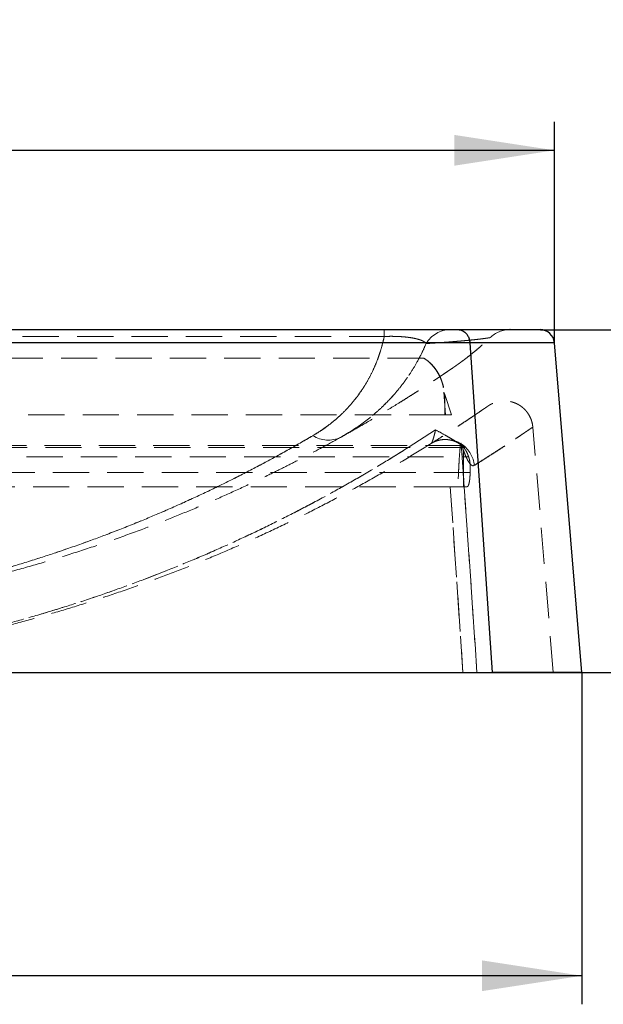
# Model space of a CAD drawing. Units: millimetres. Extents: x 200 to 2050, y 50 to 2920.
# Drawn here: x 1565 to 1769, y 2199 to 2544 of the extents above; entities that cross this region are included whole.
import ezdxf

# ---------------------------------------------------------------- set-up
doc = ezdxf.new("R2010")
doc.units = ezdxf.units.MM
doc.header["$LTSCALE"] = 10
doc.linetypes.add('HIDDEN', pattern=[1.905, 1.27, -0.635])
doc.layers.add('TBLOCK', color=7, linetype='Continuous', lineweight=25)
doc.styles.add('SLDTEXTSTYLE1', font='TXT', dxfattribs={"width": 0.605})
doc.dimstyles.new('SLDDIMSTYLE0', dxfattribs={"dimtxt": 35, "dimasz": 35, "dimexe": 0, "dimexo": 0.0625, "dimgap": 8.75, "dimtad": 2, "dimdec": 0, "dimrnd": 1e-09, "dimzin": 12, "dimdsep": 46, "dimtxsty": 'SLDTEXTSTYLE1', "dimsah": 1, "dimcen": 0.09, "dimadec": 0, "dimazin": 3, "dimtfac": 1, "dimtdec": 3, "dimtofl": 0, "dimtmove": 0, "dimatfit": 3, "dimfxl": 1, "dimfrac": 2, "dimtolj": 1, "dimtzin": 12, "dimarcsym": 0})
doc.dimstyles.new('SLDDIMSTYLE1', dxfattribs={"dimtxt": 35, "dimasz": 35, "dimexe": 0, "dimexo": 0.0625, "dimgap": 8.75, "dimtad": 2, "dimrnd": 1e-09, "dimzin": 12, "dimdsep": 46, "dimtxsty": 'SLDTEXTSTYLE1', "dimsah": 1, "dimcen": 0.09, "dimadec": 0, "dimazin": 3, "dimtfac": 1, "dimtdec": 3, "dimtofl": 0, "dimtmove": 0, "dimatfit": 3, "dimfxl": 1, "dimfrac": 2, "dimtolj": 1, "dimtzin": 12, "dimarcsym": 0})

# ---------------------------------------------------------------- blocks, each defined once
blk = doc.blocks.new('_D_1')
at = {"layer": 'TBLOCK', "transparency": 16777216}
for p, q in [((1747.22, 2435.43), (1837.3, 2435.43)), ((1827.3, 2315.43), (1827.3, 2435.43)), ((1730.41, 2315.43), (1837.3, 2315.43))]:
    blk.add_line(p, q, dxfattribs=at)
for points in [[(1827.3, 2435.43), (1821.92, 2400.43), (1832.69, 2400.43)], [(1827.3, 2315.43), (1832.69, 2350.43), (1821.92, 2350.43)]]:
    blk.add_solid(points, dxfattribs=at)
at = {"layer": 'TBLOCK', "transparency": 16777216, "insert": (1782.19, 2330.36), "char_height": 35, "attachment_point": 1, "rotation": 90, "style": 'SLDTEXTSTYLE1'}
blk.add_mtext('120', dxfattribs=at)
blk = doc.blocks.new('_D_2')
at = {"layer": 'TBLOCK', "transparency": 16777216}
for p, q in [((1251.72, 2315.33), (1251.72, 2199.19)), ((1761.72, 2315.33), (1761.72, 2199.19)), ((1761.72, 2209.19), (1251.72, 2209.19))]:
    blk.add_line(p, q, dxfattribs=at)
for points in [[(1251.72, 2209.19), (1286.72, 2203.81), (1286.72, 2214.58)], [(1761.72, 2209.19), (1726.72, 2214.58), (1726.72, 2203.81)]]:
    blk.add_solid(points, dxfattribs=at)
at = {"layer": 'TBLOCK', "transparency": 16777216, "insert": (1458.15, 2254.31), "char_height": 35, "attachment_point": 1, "style": 'SLDTEXTSTYLE1'}
blk.add_mtext('510', dxfattribs=at)
blk = doc.blocks.new('_D_3')
at = {"layer": 'TBLOCK', "transparency": 16777216}
for p, q in [((1251.72, 2430.95), (1251.72, 2508.24)), ((1752.1, 2430.95), (1752.1, 2508.24)), ((1251.72, 2498.24), (1752.1, 2498.24))]:
    blk.add_line(p, q, dxfattribs=at)
for points in [[(1251.72, 2498.24), (1286.72, 2492.86), (1286.72, 2503.62)], [(1752.1, 2498.24), (1717.1, 2503.62), (1717.1, 2492.86)]]:
    blk.add_solid(points, dxfattribs=at)
at = {"layer": 'TBLOCK', "transparency": 16777216, "insert": (1471.88, 2543.36), "char_height": 35, "attachment_point": 1, "style": 'SLDTEXTSTYLE1'}
blk.add_mtext('500', dxfattribs=at)

msp = doc.modelspace()

# ---------------------------------------------------------------- linework, layer by layer
at = {"color": 7, "linetype": 'Continuous', "lineweight": 25}
for p, q in [((1251.721, 2435.435), (1718.421, 2435.435)), ((1718.421, 2435.435), (1747.12, 2435.435)), ((1736.544, 2435.435), (1736.525, 2435.435)), ((1722.494, 2430.849), (1251.721, 2430.849)), ((1722.46, 2431.147), (1722.494, 2430.849)), ((1722.5, 2430.771), (1722.494, 2430.849)), ((1722.5, 2430.771), (1730.311, 2315.435)), ((1761.721, 2315.435), (1752.103, 2430.85)), ((1251.721, 2315.435), (1730.311, 2315.435)), ((1761.721, 2315.435), (1730.311, 2315.435))]:
    msp.add_line(p, q, dxfattribs=at)
at = {"color": 7, "linetype": 'HIDDEN', "lineweight": 18}
for p, q in [((1692.531, 2433.05), (1692.531, 2435.435)), ((1692.531, 2433.05), (1692.531, 2435.435)), ((1251.721, 2430.849), (1722.494, 2430.849)), ((1375.432, 2433.05), (1692.531, 2433.05)), ((1722.46, 2431.147), (1722.494, 2430.85)), ((1722.494, 2430.85), (1722.5, 2430.771)), ((1722.494, 2430.85), (1752.103, 2430.85)), ((1730.311, 2315.435), (1722.5, 2430.771)), ((1730.311, 2315.435), (1722.5, 2430.771)), ((1722.5, 2430.771), (1722.5, 2430.771)), ((1729.578, 2432.646), (1729.578, 2432.646)), ((1706.372, 2425.435), (1261.721, 2425.435)), ((1716.433, 2421.999), (1716.236, 2421.865)), ((1712.872, 2416.732), (1712.682, 2417.31)), ((1713.42, 2413.546), (1713.698, 2412.705)), ((1713.42, 2413.546), (1713.959, 2405.591)), ((1713.698, 2412.705), (1713.42, 2413.546)), ((1713.698, 2412.705), (1713.698, 2405.591)), ((1713.698, 2412.705), (1716.067, 2405.591)), ((1716.067, 2405.591), (1713.698, 2412.705)), ((1713.959, 2405.591), (1261.721, 2405.591)), ((1713.959, 2405.591), (1716.067, 2405.591)), ((1700.882, 2394.15), (1710.493, 2400.379)), ((1751.686, 2315.435), (1744.53, 2401.302)), ((1719.623, 2394.872), (1361.761, 2394.872)), ((1700.882, 2394.15), (1362.051, 2394.15)), ((1720.694, 2394.15), (1700.882, 2394.15)), ((1708.902, 2395.556), (1708.989, 2395.61)), ((1708.902, 2395.556), (1708.989, 2395.61)), ((1719.467, 2395.546), (1720.285, 2393.159)), ((1719.623, 2394.872), (1719.623, 2394.872)), ((1720.285, 2393.159), (1720.285, 2380.435)), ((1357.717, 2390.872), (1722.073, 2390.872)), ((1722.386, 2388.673), (1722.345, 2388.729)), ((1722.358, 2388.709), (1722.477, 2388.556)), ((1722.568, 2388.446), (1722.43, 2388.616)), ((1722.477, 2388.556), (1722.568, 2388.447)), ((1722.568, 2388.447), (1722.568, 2385.435)), ((1722.568, 2385.435), (1302.805, 2385.435)), ((1715.615, 2380.435), (1251.721, 2380.435)), ((1720.285, 2380.435), (1718.306, 2380.435))]:
    msp.add_line(p, q, dxfattribs=at)
at = {"color": 8, "linetype": 'Continuous', "lineweight": 25}
msp.add_line((1752.103, 2430.85), (1722.494, 2430.85), dxfattribs=at)
at = {"color": 7, "linetype": 'HIDDEN', "lineweight": 18, "flags": 128}
for points in [[(1719.467, 2395.546), (1720.152, 2385.604), (1722.888, 2345.835), (1724.976, 2315.435)], [(1724.976, 2315.435), (1724.294, 2325.377), (1721.56, 2365.146), (1719.467, 2395.546)], [(1715.615, 2380.435), (1717.253, 2356.647), (1720.086, 2315.435)], [(1720.086, 2315.435), (1717.253, 2356.647), (1715.615, 2380.435)]]:
    msp.add_lwpolyline(points, dxfattribs=at)
at = {"color": 7, "linetype": 'HIDDEN', "lineweight": 18}
for centre, radius, start, end in [((1715.671, 2425.604), 9.831, 90.15301, 149.75535), ((1736.526, 2425.435), 10, 90.00171, 133.93405), ((1672.893, 2407.068), 10.305, 238.39377, 294.9691), ((1714.02, 2386.963), 10.051, 5.4204, 103.95493)]:
    msp.add_arc(centre, radius, start, end, dxfattribs=at)
at = {"color": 7, "linetype": 'Continuous', "lineweight": 25}
msp.add_arc((1747.12, 2430.435), 5, 4.76364, 90, dxfattribs=at)
msp.add_open_spline([(1718.421, 2435.435), (1718.424, 2435.435), (1718.641, 2435.435), (1719.082, 2435.391), (1719.739, 2435.193), (1720.378, 2434.852), (1720.979, 2434.365), (1721.466, 2433.797), (1721.847, 2433.181), (1722.125, 2432.57), (1722.345, 2431.889), (1722.421, 2431.397), (1722.46, 2431.147)], degree=3, knots=[0, 0, 0, 0, 0.0017206, 0.1237717, 0.251721, 0.3820821, 0.5075317, 0.636295, 0.7259549, 0.8175475, 0.9073246, 1, 1, 1, 1], dxfattribs=at)
at = {"color": 7, "linetype": 'HIDDEN', "lineweight": 18}
for points, knots in [([(1667.492, 2398.291), (1668.27, 2398.763), (1669.828, 2399.705), (1672.003, 2401.21), (1674.077, 2402.785), (1676.039, 2404.433), (1677.893, 2406.15), (1679.914, 2408.213), (1682.036, 2410.654), (1684.181, 2413.507), (1686.096, 2416.462), (1687.808, 2419.548), (1689.318, 2422.763), (1690.617, 2426.106), (1691.711, 2429.529), (1692.258, 2431.877), (1692.531, 2433.05)], [0, 0, 0, 0, 0.0543953, 0.1088222, 0.1632252, 0.2185374, 0.2738733, 0.3291903, 0.4115453, 0.4939989, 0.5764706, 0.6588498, 0.7440935, 0.8294168, 0.914747, 1, 1, 1, 1]), ([(1692.531, 2433.05), (1692.307, 2432.072), (1691.857, 2430.116), (1690.993, 2427.249), (1689.988, 2424.436), (1688.818, 2421.664), (1687.48, 2418.937), (1685.963, 2416.26), (1684.274, 2413.658), (1682.429, 2411.164), (1680.429, 2408.78), (1678.275, 2406.508), (1676.118, 2404.496), (1674, 2402.724), (1671.956, 2401.177), (1669.802, 2399.689), (1668.262, 2398.757), (1667.492, 2398.291)], [0, 0, 0, 0, 0.0709837, 0.1420109, 0.2130358, 0.2840151, 0.3565921, 0.429227, 0.5018534, 0.574419, 0.6445206, 0.7146546, 0.7847456, 0.8385409, 0.8923858, 0.9462194, 1, 1, 1, 1]), ([(1707.178, 2430.556), (1707.093, 2430.675), (1706.921, 2430.914), (1706.44, 2431.266), (1705.774, 2431.609), (1704.97, 2431.91), (1704.083, 2432.167), (1703.16, 2432.383), (1702.152, 2432.572), (1701.08, 2432.732), (1699.968, 2432.863), (1698.834, 2432.964), (1697.707, 2433.035), (1696.616, 2433.081), (1695.385, 2433.105), (1694.015, 2433.102), (1693.026, 2433.068), (1692.531, 2433.05)], [0, 0, 0, 0, 0.0949551, 0.1902035, 0.2853216, 0.3800974, 0.4486356, 0.5172726, 0.5857288, 0.6423641, 0.6991225, 0.755668, 0.8001032, 0.8446584, 0.8890583, 0.9445245, 1, 1, 1, 1]), ([(1692.531, 2433.05), (1692.814, 2433.061), (1693.38, 2433.083), (1694.237, 2433.1), (1695.093, 2433.104), (1696.209, 2433.093), (1697.555, 2433.047), (1698.884, 2432.961), (1699.964, 2432.862), (1700.834, 2432.762), (1701.644, 2432.65), (1702.505, 2432.509), (1703.374, 2432.336), (1704.222, 2432.129), (1704.956, 2431.91), (1705.612, 2431.669), (1706.174, 2431.41), (1706.631, 2431.131), (1706.976, 2430.846), (1707.111, 2430.653), (1707.178, 2430.556)], [0, 0, 0, 0, 0.0317896, 0.0635772, 0.0963151, 0.1290531, 0.1925694, 0.2577285, 0.301115, 0.3445121, 0.3891225, 0.4337414, 0.4980003, 0.5622797, 0.6282716, 0.6942754, 0.7700904, 0.8459168, 0.9229555, 1, 1, 1, 1]), ([(1707.178, 2430.556), (1708.32, 2430.631), (1710.604, 2430.781), (1713.686, 2431.003), (1716.518, 2431.222), (1719.074, 2431.436), (1721.359, 2431.644), (1723.369, 2431.844), (1725.106, 2432.034), (1726.565, 2432.208), (1727.668, 2432.353), (1728.473, 2432.469), (1729.036, 2432.555), (1729.406, 2432.615), (1729.591, 2432.647), (1729.581, 2432.646), (1729.578, 2432.646)], [0, 0, 0, 0, 0.0793731, 0.1587537, 0.2381343, 0.3175746, 0.3970149, 0.4764224, 0.5558375, 0.6352524, 0.7146596, 0.7781874, 0.8417217, 0.9052579, 0.9687917, 1, 1, 1, 1]), ([(1729.582, 2432.647), (1729.534, 2432.639), (1729.44, 2432.622), (1729.064, 2432.56), (1728.517, 2432.476), (1727.785, 2432.37), (1726.864, 2432.246), (1725.748, 2432.109), (1724.43, 2431.959), (1722.925, 2431.8), (1721.232, 2431.633), (1719.458, 2431.471), (1717.64, 2431.316), (1715.808, 2431.167), (1713.849, 2431.017), (1711.759, 2430.864), (1709.55, 2430.711), (1707.969, 2430.607), (1707.178, 2430.556)], [0, 0, 0, 0, 0.0652893, 0.1305851, 0.1958834, 0.2611797, 0.3264695, 0.3939096, 0.4613563, 0.5288053, 0.5962522, 0.6636924, 0.719721, 0.7757507, 0.8317792, 0.8878524, 0.9439268, 1, 1, 1, 1]), ([(1716.847, 2422.283), (1716.882, 2422.307), (1716.949, 2422.353), (1717.038, 2422.414), (1717.131, 2422.478), (1717.213, 2422.534), (1717.29, 2422.587), (1717.375, 2422.647), (1717.478, 2422.718), (1717.603, 2422.805), (1717.759, 2422.914), (1717.955, 2423.052), (1718.207, 2423.23), (1718.545, 2423.471), (1719.021, 2423.813), (1719.711, 2424.316), (1720.672, 2425.031), (1721.871, 2425.951), (1723.246, 2427.041), (1724.698, 2428.237), (1726.219, 2429.54), (1727.776, 2430.935), (1728.911, 2431.979), (1729.51, 2432.565), (1729.585, 2432.639)], [0, 0, 0, 0, 0.11215039, 0.21441293, 0.2667808, 0.293733, 0.31273689, 0.32798797, 0.3406246, 0.35183276, 0.36269961, 0.373943, 0.38709118, 0.40393684, 0.42707226, 0.46057507, 0.51024396, 0.57569409, 0.64795353, 0.72767166, 0.80894885, 0.89615268, 0.98689428, 1, 1, 1, 1]), ([(1707.178, 2430.556), (1706.613, 2429.292), (1705.481, 2426.765), (1703.485, 2423.106), (1701.443, 2419.832), (1699.391, 2416.927), (1697.388, 2414.366), (1695.242, 2411.882), (1693.003, 2409.535), (1690.681, 2407.323), (1688.285, 2405.241), (1685.748, 2403.232), (1683.062, 2401.303), (1680.237, 2399.45), (1678.241, 2398.301), (1677.243, 2397.726)], [0, 0, 0, 0, 0.0963586, 0.1927647, 0.2891182, 0.3628596, 0.4366534, 0.5104417, 0.5841758, 0.6529389, 0.7217268, 0.7904857, 0.8603154, 0.9301764, 1, 1, 1, 1]), ([(1677.243, 2397.726), (1678.187, 2398.269), (1680.076, 2399.355), (1682.758, 2401.099), (1685.329, 2402.921), (1688.076, 2405.059), (1690.949, 2407.545), (1693.884, 2410.411), (1696.466, 2413.256), (1698.733, 2416.053), (1700.721, 2418.779), (1702.564, 2421.595), (1704.258, 2424.5), (1705.816, 2427.485), (1706.724, 2429.532), (1707.178, 2430.556)], [0, 0, 0, 0, 0.0660113, 0.1320805, 0.1981576, 0.2641789, 0.3545099, 0.4449019, 0.5352433, 0.6121944, 0.6891754, 0.76613, 0.844077, 0.9220509, 1, 1, 1, 1]), ([(1706.372, 2425.435), (1706.691, 2425.226), (1707.347, 2424.796), (1708.26, 2424.032), (1709.133, 2423.176), (1709.939, 2422.241), (1710.677, 2421.24), (1711.339, 2420.188), (1711.929, 2419.085), (1712.445, 2417.937), (1712.97, 2416.502), (1713.449, 2414.762), (1713.615, 2413.394), (1713.698, 2412.705)], [0, 0, 0, 0, 0.0752618, 0.1548775, 0.2345074, 0.3163827, 0.3982672, 0.4799473, 0.5616307, 0.6449552, 0.7282805, 0.8632324, 1, 1, 1, 1]), ([(1706.372, 2425.435), (1706.773, 2425.182), (1707.615, 2424.652), (1708.764, 2423.659), (1709.832, 2422.521), (1710.776, 2421.269), (1711.589, 2419.924), (1712.267, 2418.499), (1712.822, 2416.955), (1713.24, 2415.302), (1713.36, 2414.131), (1713.42, 2413.546)], [0, 0, 0, 0, 0.0989915, 0.2073618, 0.3161191, 0.4245918, 0.5343031, 0.6442942, 0.7540212, 0.8770204, 1, 1, 1, 1]), ([(1677.243, 2397.726), (1678.845, 2398.628), (1682.051, 2400.431), (1686.424, 2402.971), (1690.445, 2405.352), (1694.115, 2407.57), (1697.327, 2409.547), (1700.117, 2411.291), (1702.52, 2412.812), (1704.803, 2414.275), (1706.815, 2415.579), (1708.579, 2416.733), (1710.109, 2417.742), (1711.522, 2418.682), (1712.805, 2419.54), (1713.981, 2420.332), (1715.018, 2421.035), (1715.777, 2421.551), (1716.29, 2421.901), (1716.613, 2422.122), (1716.813, 2422.26), (1716.847, 2422.282), (1716.859, 2422.291)], [0, 0, 0, 0, 0.0807038, 0.1614185, 0.2316097, 0.301803, 0.3719933, 0.4246444, 0.4772993, 0.5299528, 0.5826019, 0.6250878, 0.6675827, 0.7100773, 0.7525658, 0.7950464, 0.8415743, 0.8881011, 0.9192155, 0.9503329, 0.9814467, 1, 1, 1, 1]), ([(1716.355, 2421.945), (1716.401, 2421.977), (1716.532, 2422.066), (1716.689, 2422.174), (1716.825, 2422.268), (1716.888, 2422.311), (1716.92, 2422.332), (1716.911, 2422.327), (1716.911, 2422.326)], [0, 0, 0, 0, 0.15363367, 0.43438983, 0.67531048, 0.86177737, 0.99674357, 1, 1, 1, 1]), ([(1716.787, 2422.242), (1716.785, 2422.24), (1716.776, 2422.234), (1716.754, 2422.219), (1716.737, 2422.207)], [0, 0, 0, 0, 0.2427596, 1, 1, 1, 1]), ([(1744.529, 2401.303), (1744.505, 2401.547), (1744.454, 2402.044), (1744.305, 2402.784), (1744.095, 2403.548), (1743.813, 2404.318), (1743.459, 2405.081), (1743.048, 2405.801), (1742.585, 2406.475), (1742.077, 2407.102), (1741.527, 2407.678), (1740.941, 2408.202), (1740.324, 2408.672), (1739.681, 2409.089), (1739.016, 2409.451), (1738.336, 2409.757), (1737.644, 2410.009), (1736.946, 2410.207), (1736.247, 2410.352), (1735.551, 2410.445), (1734.863, 2410.489), (1734.188, 2410.486), (1733.531, 2410.44), (1732.896, 2410.353), (1732.287, 2410.23), (1731.71, 2410.076), (1731.169, 2409.898), (1730.669, 2409.701), (1730.217, 2409.496), (1729.823, 2409.294), (1729.503, 2409.113), (1729.269, 2408.97), (1729.112, 2408.87), (1729.011, 2408.803), (1728.953, 2408.764), (1728.933, 2408.75), (1728.926, 2408.745)], [0, 0, 0, 0, 0.0350398, 0.0713825, 0.1077783, 0.1483459, 0.1884144, 0.2278837, 0.2667975, 0.3051928, 0.3430933, 0.3805188, 0.4174755, 0.4539692, 0.4899968, 0.5255493, 0.5606153, 0.5951724, 0.6291923, 0.6626419, 0.6954735, 0.7276304, 0.7590409, 0.7896151, 0.8192355, 0.8477561, 0.8749867, 0.9006819, 0.924502, 0.9459489, 0.9640554, 0.9770981, 0.9854493, 0.991499, 0.9969864, 1, 1, 1, 1]), ([(1728.867, 2408.704), (1728.856, 2408.696), (1728.832, 2408.679), (1728.547, 2408.483), (1728.071, 2408.155), (1727.373, 2407.675), (1726.442, 2407.037), (1725.261, 2406.231), (1723.851, 2405.275), (1722.211, 2404.174), (1720.344, 2402.93), (1718.324, 2401.598), (1716.184, 2400.2), (1713.944, 2398.753), (1711.537, 2397.214), (1709.78, 2396.109), (1708.902, 2395.556)], [0, 0, 0, 0, 0.0643742, 0.1351377, 0.2058944, 0.2766374, 0.3523003, 0.4279791, 0.5036662, 0.5793537, 0.6550335, 0.7306972, 0.7980019, 0.8653067, 0.9326533, 1, 1, 1, 1]), ([(1727.963, 2408.081), (1728.129, 2408.195), (1728.482, 2408.439), (1728.791, 2408.651), (1728.846, 2408.69), (1728.874, 2408.709)], [0, 0, 0, 0, 0.3060481, 0.6529905, 1, 1, 1, 1]), ([(1708.902, 2395.556), (1708.93, 2395.578), (1709.013, 2395.644), (1709.161, 2395.875), (1709.349, 2396.284), (1709.547, 2396.82), (1709.742, 2397.436), (1709.932, 2398.101), (1710.176, 2399.023), (1710.366, 2399.835), (1710.493, 2400.379)], [0, 0, 0, 0, 0.0637362, 0.1877979, 0.3119016, 0.4392559, 0.5666302, 0.6744247, 0.782225, 1, 1, 1, 1]), ([(1710.493, 2400.379), (1710.39, 2399.935), (1710.224, 2399.223), (1710.003, 2398.365), (1709.824, 2397.718), (1709.649, 2397.136), (1709.482, 2396.641), (1709.325, 2396.233), (1709.178, 2395.914), (1709.035, 2395.671), (1708.946, 2395.594), (1708.902, 2395.556)], [0, 0, 0, 0, 0.1768972, 0.2832944, 0.3896905, 0.4972804, 0.6048609, 0.7027729, 0.8006738, 0.9003499, 1, 1, 1, 1]), ([(1720.11, 2394.564), (1719.759, 2394.818), (1718.863, 2395.465), (1717.288, 2396.453), (1715.453, 2397.553), (1713.187, 2398.853), (1711.523, 2399.791), (1710.5, 2400.375), (1710.493, 2400.379)], [0, 0, 0, 0, 0.1223157, 0.3115495, 0.502068, 0.6926069, 0.9978995, 1, 1, 1, 1]), ([(1724.026, 2387.913), (1724.927, 2388.475), (1726.729, 2389.6), (1729.2, 2391.168), (1731.499, 2392.643), (1733.645, 2394.034), (1735.631, 2395.334), (1737.443, 2396.531), (1739.051, 2397.602), (1740.454, 2398.544), (1741.652, 2399.354), (1742.644, 2400.028), (1743.43, 2400.564), (1744.011, 2400.96), (1744.385, 2401.216), (1744.553, 2401.332), (1744.515, 2401.306), (1744.271, 2401.139), (1743.82, 2400.83), (1743.163, 2400.381), (1742.301, 2399.793), (1741.233, 2399.069), (1739.959, 2398.212), (1738.444, 2397.198), (1736.67, 2396.019), (1734.618, 2394.668), (1732.332, 2393.179), (1729.807, 2391.555), (1727.065, 2389.811), (1725.039, 2388.545), (1724.026, 2387.913)], [0, 0, 0, 0, 0.03371357, 0.06742711, 0.10116218, 0.13489725, 0.1702862, 0.20568197, 0.24108096, 0.27647978, 0.3118751, 0.34726377, 0.3826546, 0.41805253, 0.45345396, 0.48885535, 0.52425318, 0.55964397, 0.59503435, 0.63043161, 0.66583241, 0.70123335, 0.73663092, 0.7720215, 0.8100111, 0.84800846, 0.88601001, 0.92401183, 0.96200992, 1, 1, 1, 1]), ([(1465.841, 2334.547), (1466.837, 2334.628), (1469.831, 2334.872), (1474.945, 2335.348), (1481.176, 2336.009), (1487.495, 2336.765), (1493.872, 2337.616), (1500.285, 2338.56), (1507.794, 2339.774), (1516.395, 2341.321), (1526.101, 2343.279), (1535.811, 2345.452), (1545.716, 2347.89), (1555.807, 2350.612), (1566.08, 2353.634), (1576.328, 2356.904), (1586.546, 2360.423), (1596.728, 2364.193), (1606.871, 2368.216), (1616.971, 2372.492), (1626.41, 2376.748), (1635.194, 2380.934), (1643.333, 2385.003), (1651.431, 2389.249), (1659.49, 2393.658), (1664.825, 2396.747), (1667.492, 2398.291)], [0, 0, 0, 0, 0.0156294, 0.0469746, 0.0783253, 0.1096831, 0.1410457, 0.1724071, 0.2037596, 0.2510366, 0.2983198, 0.3456032, 0.3928803, 0.4431089, 0.4933451, 0.5435812, 0.5938094, 0.6440412, 0.6942814, 0.7445212, 0.7947525, 0.8357971, 0.8768495, 0.9179043, 0.958956, 1, 1, 1, 1]), ([(1667.492, 2398.291), (1664.526, 2396.576), (1658.594, 2393.146), (1649.625, 2388.278), (1640.607, 2383.611), (1631.542, 2379.163), (1622.434, 2374.929), (1613.285, 2370.908), (1604.097, 2367.097), (1594.874, 2363.495), (1585.619, 2360.101), (1576.337, 2356.915), (1567.03, 2353.934), (1557.7, 2351.157), (1548.353, 2348.584), (1538.993, 2346.214), (1529.958, 2344.121), (1521.243, 2342.282), (1512.854, 2340.672), (1504.483, 2339.222), (1496.148, 2337.931), (1487.869, 2336.799), (1481.038, 2335.99), (1475.313, 2335.39), (1470.671, 2334.945), (1467.452, 2334.68), (1465.842, 2334.548)], [0, 0, 0, 0, 0.045634, 0.0912785, 0.1369271, 0.1825727, 0.2282075, 0.2738353, 0.3194723, 0.3651128, 0.4107506, 0.4563789, 0.5020026, 0.5476349, 0.5932701, 0.6389027, 0.6845268, 0.725331, 0.7661453, 0.8069632, 0.8477791, 0.8885889, 0.9293901, 0.9496279, 0.9748089, 1, 1, 1, 1]), ([(1467.808, 2334.591), (1469.411, 2334.718), (1472.618, 2334.972), (1478.709, 2335.528), (1486.041, 2336.292), (1494.642, 2337.338), (1503.31, 2338.54), (1512.019, 2339.9), (1521.461, 2341.543), (1531.625, 2343.52), (1542.516, 2345.885), (1553.397, 2348.499), (1564.26, 2351.363), (1575.096, 2354.478), (1585.904, 2357.846), (1596.677, 2361.469), (1606.849, 2365.144), (1616.424, 2368.829), (1625.406, 2372.484), (1634.352, 2376.325), (1643.258, 2380.352), (1651.282, 2384.168), (1658.436, 2387.716), (1664.73, 2390.95), (1671.003, 2394.275), (1675.163, 2396.576), (1677.243, 2397.726)], [0, 0, 0, 0, 0.0239573, 0.0479253, 0.0888108, 0.1297039, 0.1706027, 0.2115012, 0.2523911, 0.3034836, 0.3545839, 0.4056841, 0.4567764, 0.5078712, 0.5589739, 0.6100764, 0.6611707, 0.7042503, 0.7473382, 0.7904284, 0.8335156, 0.8765947, 0.9074373, 0.9382799, 0.9691399, 1, 1, 1, 1]), ([(1708.928, 2395.563), (1709.045, 2395.637), (1709.382, 2395.852), (1709.986, 2396.148), (1710.725, 2396.447), (1711.488, 2396.679), (1712.262, 2396.844), (1713.038, 2396.941), (1713.804, 2396.973), (1714.546, 2396.943), (1715.27, 2396.857), (1715.976, 2396.716), (1716.658, 2396.522), (1717.298, 2396.286), (1717.886, 2396.016), (1718.374, 2395.754), (1718.644, 2395.577), (1718.753, 2395.506)], [0, 0, 0, 0, 0.0401304, 0.1154793, 0.1905762, 0.2650698, 0.3387856, 0.4116385, 0.483596, 0.5533346, 0.6211682, 0.6911762, 0.7599406, 0.8273157, 0.8930444, 0.9568203, 1, 1, 1, 1]), ([(1459.942, 2316.048), (1460.792, 2316.101), (1462.493, 2316.208), (1465.644, 2316.426), (1469.374, 2316.709), (1473.707, 2317.075), (1478.1, 2317.485), (1483.523, 2318.038), (1489.986, 2318.775), (1497.499, 2319.745), (1505.047, 2320.835), (1513.834, 2322.24), (1523.856, 2324.037), (1535.11, 2326.318), (1546.365, 2328.867), (1557.103, 2331.558), (1567.315, 2334.349), (1577, 2337.205), (1586.663, 2340.264), (1596.299, 2343.527), (1605.906, 2346.997), (1615.48, 2350.673), (1625.02, 2354.559), (1634.522, 2358.656), (1643.981, 2362.964), (1653.479, 2367.524), (1663.01, 2372.347), (1672.572, 2377.44), (1682.076, 2382.767), (1691.522, 2388.31), (1697.762, 2392.203), (1700.882, 2394.15)], [0, 0, 0, 0, 0.0118818, 0.0237725, 0.042244, 0.0607165, 0.0792122, 0.0977081, 0.1284579, 0.1592079, 0.1899798, 0.2207518, 0.2663297, 0.3119077, 0.3575413, 0.4031748, 0.4426052, 0.4820427, 0.5214824, 0.5609195, 0.6003494, 0.6397836, 0.6792257, 0.71867, 0.7581115, 0.797545, 0.8380299, 0.8785247, 0.9190223, 0.9595161, 1, 1, 1, 1]), ([(1700.882, 2394.15), (1697.923, 2392.302), (1692.004, 2388.607), (1683.049, 2383.332), (1674.042, 2378.25), (1664.983, 2373.381), (1655.874, 2368.716), (1646.719, 2364.256), (1637.521, 2359.999), (1628.227, 2355.918), (1618.838, 2352.016), (1609.357, 2348.297), (1599.843, 2344.782), (1589.989, 2341.363), (1579.794, 2338.061), (1569.258, 2334.899), (1558.699, 2331.978), (1548.123, 2329.295), (1537.811, 2326.913), (1527.764, 2324.81), (1517.995, 2322.965), (1508.244, 2321.32), (1499.018, 2319.947), (1490.316, 2318.812), (1482.172, 2317.884), (1475.578, 2317.239), (1470.483, 2316.801), (1466.856, 2316.517), (1463.311, 2316.261), (1461.065, 2316.119), (1459.942, 2316.048)], [0, 0, 0, 0, 0.0384045, 0.0768148, 0.1152254, 0.1536304, 0.1920318, 0.2304384, 0.2688453, 0.3072471, 0.3463457, 0.3854492, 0.4245529, 0.4636517, 0.5065636, 0.5494843, 0.5924083, 0.6353295, 0.6782418, 0.7178251, 0.7574131, 0.7970008, 0.8365838, 0.8701631, 0.903744, 0.9373205, 0.9529914, 0.9686667, 0.9843366, 1, 1, 1, 1]), ([(1708.902, 2395.556), (1705.753, 2393.61), (1699.456, 2389.718), (1689.923, 2384.172), (1680.331, 2378.837), (1670.68, 2373.733), (1660.975, 2368.853), (1651.218, 2364.196), (1641.413, 2359.76), (1631.562, 2355.543), (1621.67, 2351.544), (1611.64, 2347.722), (1601.472, 2344.085), (1591.17, 2340.637), (1580.837, 2337.413), (1570.478, 2334.413), (1559.747, 2331.541), (1548.642, 2328.823), (1537.171, 2326.285), (1525.697, 2324.012), (1515.481, 2322.222), (1506.521, 2320.823), (1498.825, 2319.737), (1491.169, 2318.771), (1484.585, 2318.037), (1479.054, 2317.486), (1474.572, 2317.078), (1470.159, 2316.713), (1466.384, 2316.433), (1463.218, 2316.219), (1461.529, 2316.115), (1460.684, 2316.063)], [0, 0, 0, 0, 0.0397415, 0.0794925, 0.1192472, 0.1589993, 0.1987416, 0.2384766, 0.2782199, 0.3179663, 0.3577103, 0.3974459, 0.438387, 0.4793361, 0.5202882, 0.5612378, 0.6021793, 0.6472912, 0.6924099, 0.7375286, 0.7826405, 0.8130499, 0.8434619, 0.873873, 0.9042813, 0.9225239, 0.9407691, 0.9590115, 0.9772504, 0.9886255, 1, 1, 1, 1]), ([(1719.467, 2395.546), (1719.455, 2395.576), (1719.431, 2395.637), (1719.389, 2395.66), (1719.344, 2395.616), (1719.276, 2395.44), (1719.18, 2394.936), (1719.078, 2394.129), (1718.939, 2392.58), (1718.781, 2390.442), (1718.628, 2387.695), (1718.469, 2384.36), (1718.369, 2381.935), (1718.306, 2380.435)], [0, 0, 0, 0, 0.0103965, 0.0208845, 0.0300326, 0.0444224, 0.0796133, 0.144248, 0.2091826, 0.3800775, 0.5512799, 0.7224932, 1, 1, 1, 1]), ([(1722.073, 2390.872), (1721.991, 2391.11), (1721.827, 2391.586), (1721.538, 2392.262), (1721.221, 2392.883), (1720.874, 2393.452), (1720.508, 2393.952), (1720.18, 2394.33), (1719.918, 2394.592), (1719.745, 2394.75), (1719.647, 2394.837), (1719.605, 2394.874), (1719.619, 2394.868), (1719.623, 2394.867)], [0, 0, 0, 0, 0.1111943, 0.2224305, 0.3332743, 0.4441548, 0.563771, 0.6833361, 0.7684449, 0.8534281, 0.9167642, 0.9800205, 1, 1, 1, 1]), ([(1719.641, 2394.861), (1719.666, 2394.846), (1719.722, 2394.814), (1719.898, 2394.704), (1720.205, 2394.504), (1720.499, 2394.291), (1720.694, 2394.15)], [0, 0, 0, 0, 0.17912, 0.3846148, 0.5905165, 1, 1, 1, 1]), ([(1719.701, 2394.784), (1719.785, 2394.707), (1719.968, 2394.542), (1720.188, 2394.312), (1720.337, 2394.146), (1720.394, 2394.075), (1720.404, 2394.064)], [0, 0, 0, 0, 0.28477755, 0.61334243, 0.93688796, 1, 1, 1, 1]), ([(1720.285, 2393.159), (1720.458, 2392.672), (1720.804, 2391.702), (1721.328, 2390.489), (1721.848, 2389.455), (1722.189, 2388.957), (1722.358, 2388.709)], [0, 0, 0, 0, 0.2504544, 0.4996595, 0.751292, 1, 1, 1, 1]), ([(1722.568, 2388.447), (1722.521, 2388.855), (1722.427, 2389.678), (1722.192, 2390.472), (1722.073, 2390.872)], [0, 0, 0, 0, 0.4966026, 1, 1, 1, 1]), ([(1722.568, 2388.447), (1722.675, 2388.333), (1722.888, 2388.104), (1723.201, 2387.891), (1723.506, 2387.784), (1723.783, 2387.789), (1723.951, 2387.875), (1724.026, 2387.913)], [0, 0, 0, 0, 0.2064006, 0.4127862, 0.62287, 0.8329371, 1, 1, 1, 1]), ([(1724.026, 2387.913), (1723.915, 2387.861), (1723.691, 2387.758), (1723.33, 2387.827), (1722.956, 2388.038), (1722.697, 2388.31), (1722.568, 2388.446)], [0, 0, 0, 0, 0.2473146, 0.4986041, 0.7496823, 1, 1, 1, 1]), ([(1721.508, 2380.435), (1721.571, 2380.449), (1721.698, 2380.478), (1721.879, 2380.704), (1722.047, 2381.063), (1722.197, 2381.552), (1722.325, 2382.157), (1722.429, 2382.852), (1722.504, 2383.62), (1722.557, 2384.484), (1722.565, 2385.101), (1722.568, 2385.435)], [0, 0, 0, 0, 0.1104938, 0.2209807, 0.3315429, 0.4420937, 0.5512106, 0.6603134, 0.7671025, 0.8738852, 1, 1, 1, 1]), ([(1718.306, 2380.435), (1718.066, 2380.435), (1717.58, 2380.435), (1716.672, 2380.435), (1716.001, 2380.435), (1715.615, 2380.435)], [0, 0, 0, 0, 0.2917544, 0.5920027, 1, 1, 1, 1]), ([(1721.508, 2380.435), (1721.31, 2380.435), (1720.919, 2380.435), (1720.494, 2380.435), (1720.285, 2380.435)], [0, 0, 0, 0, 0.5078761, 1, 1, 1, 1])]:
    msp.add_open_spline(points, degree=3, knots=knots, dxfattribs=at)

# ---------------------------------------------------------------- dimensions: what is measured, and where the dimension line sits
at = {"layer": 'TBLOCK'}
for base, p1, p2, dimstyle, picture, middle in [((1752.103, 2498.24), (1251.721, 2430.849), (1752.103, 2430.85), 'SLDDIMSTYLE0', '_D_3', (1511.988, 2498.24)), ((1251.721, 2209.194), (1761.721, 2315.435), (1251.721, 2315.435), 'SLDDIMSTYLE1', '_D_2', (1498.253, 2209.194))]:
    dim = msp.add_linear_dim(base=base, p1=p1, p2=p2, dimstyle=dimstyle, dxfattribs=at)
    dim.commit()
    dim.dimension.update_dxf_attribs({"geometry": picture, "text_midpoint": middle, "dimtype": 160})
dim = msp.add_linear_dim(base=(1827.304, 2435.435), p1=(1730.311, 2315.435), p2=(1747.12, 2435.435), angle=90, dimstyle='SLDDIMSTYLE0', dxfattribs=at)
dim.commit()
dim.dimension.update_dxf_attribs({"geometry": '_D_1', "text_midpoint": (1827.304, 2370.463), "dimtype": 160})

doc.saveas('drawing.dxf')
